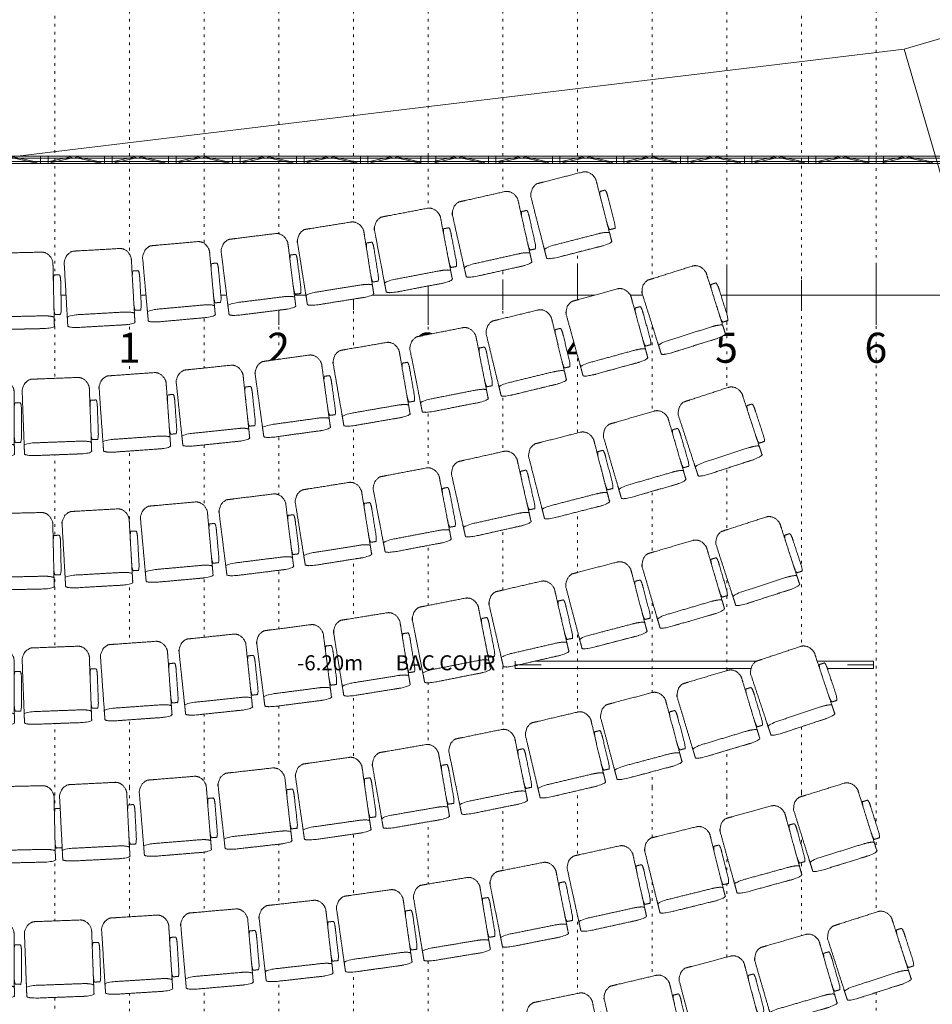
# Model space of a CAD drawing. Units: centimetres. Extents: x -1890 to 1344, y -2031 to 1585.
# Drawn here: x 26 to 638, y -848 to -189 of the extents above; entities that cross this region are included whole.
import ezdxf

# ---------------------------------------------------------------- set-up
doc = ezdxf.new("R2010")
doc.units = ezdxf.units.CM
doc.header["$LTSCALE"] = 10
doc.linetypes.add('Style de ligne -5', pattern=[0.529031, 0.17634, -0.352692])
for name, color, linetype, lineweight in [('_2024-0', 7, 'Continuous', 5), ('_2024-Porteuses', 7, 'Continuous', 5), ('_2024-Porteuses metrées', 7, 'Continuous', 5), ('_2024-Règles-Graduation', 7, 'Continuous', 5), ('_2024-Sièges', 7, 'Continuous', 5), ('Général', 7, 'Continuous', 5)]:
    doc.layers.add(name, color=color, linetype=linetype, lineweight=lineweight)
doc.styles.add('Arial', font='arial.ttf')
doc.styles.add('Arial (bold)', font='arialbd.ttf')

# ---------------------------------------------------------------- blocks, each defined once
blk = doc.blocks.new('NNA_TransformGroup (2D)')
at = {"layer": '_2024-Porteuses', "color": 8, "linetype": 'Continuous', "lineweight": 5, "true_color": 0x7d7d7d, "transparency": 33554687, "flags": 128}
for points in [[(900, 0), (1200, 0), (1200, -1.43), (900, -1.43)], [(940.36, 0), (945.36, 0), (945.36, -5), (940.36, -5)], [(983.21, 0), (988.21, 0), (988.21, -5), (983.21, -5)], [(1026.07, 0), (1031.07, 0), (1031.07, -5), (1026.07, -5)], [(1068.93, 0), (1073.93, 0), (1073.93, -5), (1068.93, -5)], [(1111.79, 0), (1116.79, 0), (1116.79, -5), (1111.79, -5)], [(1154.64, 0), (1159.64, 0), (1159.64, -5), (1154.64, -5)], [(1195, 0), (1200, 0), (1200, -5), (1195, -5)], [(1200, 0), (1205, 0), (1205, -5), (1200, -5)], [(1200, 0), (1500, 0), (1500, -1.43), (1200, -1.43)], [(1240.36, 0), (1245.36, 0), (1245.36, -5), (1240.36, -5)], [(1283.21, 0), (1288.21, 0), (1288.21, -5), (1283.21, -5)], [(1326.07, 0), (1331.07, 0), (1331.07, -5), (1326.07, -5)], [(1368.93, 0), (1373.93, 0), (1373.93, -5), (1368.93, -5)], [(1411.79, 0), (1416.79, 0), (1416.79, -5), (1411.79, -5)], [(1454.64, 0), (1459.64, 0), (1459.64, -5), (1454.64, -5)], [(1495, 0), (1500, 0), (1500, -5), (1495, -5)], [(1500, 0), (1505, 0), (1505, -5), (1500, -5)], [(1500, 0), (1800, 0), (1800, -1.43), (1500, -1.43)], [(900, -3.57), (1200, -3.57), (1200, -5), (900, -5)], [(938.01, -4), (936.43, -4.57), (920.64, -1), (922.22, -0.43)], [(960.19, -0.59), (961.77, -1.16), (947.94, -4.29), (946.36, -3.72)], [(980.87, -4), (979.29, -4.57), (963.5, -1), (965.08, -0.43)], [(1003.05, -0.59), (1004.63, -1.16), (990.79, -4.29), (989.21, -3.72)], [(1023.73, -4), (1022.15, -4.57), (1006.35, -1), (1007.93, -0.43)], [(1045.91, -0.59), (1047.49, -1.16), (1033.65, -4.29), (1032.07, -3.72)], [(1066.58, -4), (1065, -4.57), (1049.21, -1), (1050.79, -0.43)], [(1088.76, -0.59), (1090.34, -1.16), (1076.51, -4.29), (1074.93, -3.72)], [(1109.44, -4), (1107.86, -4.57), (1092.07, -1), (1093.65, -0.43)], [(1131.62, -0.59), (1133.2, -1.16), (1119.37, -4.29), (1117.79, -3.72)], [(1152.3, -4), (1150.72, -4.57), (1134.92, -1), (1136.5, -0.43)], [(1174.48, -0.59), (1176.06, -1.16), (1162.22, -4.29), (1160.64, -3.72)], [(1195.15, -4), (1193.58, -4.57), (1177.78, -1), (1179.36, -0.43)], [(1200, -3.57), (1500, -3.57), (1500, -5), (1200, -5)], [(1217.34, -0.59), (1218.92, -1.16), (1205.08, -4.29), (1203.5, -3.72)], [(1238.01, -4), (1236.43, -4.57), (1220.64, -1), (1222.22, -0.43)], [(1260.19, -0.59), (1261.77, -1.16), (1247.94, -4.29), (1246.36, -3.72)], [(1280.87, -4), (1279.29, -4.57), (1263.5, -1), (1265.08, -0.43)], [(1303.05, -0.59), (1304.63, -1.16), (1290.79, -4.29), (1289.21, -3.72)], [(1323.73, -4), (1322.15, -4.57), (1306.35, -1), (1307.93, -0.43)], [(1345.91, -0.59), (1347.49, -1.16), (1333.65, -4.29), (1332.07, -3.72)], [(1366.58, -4), (1365, -4.57), (1349.21, -1), (1350.79, -0.43)], [(1388.76, -0.59), (1390.34, -1.16), (1376.51, -4.29), (1374.93, -3.72)], [(1409.44, -4), (1407.86, -4.57), (1392.07, -1), (1393.65, -0.43)], [(1431.62, -0.59), (1433.2, -1.16), (1419.37, -4.29), (1417.79, -3.72)], [(1452.3, -4), (1450.72, -4.57), (1434.92, -1), (1436.5, -0.43)], [(1474.48, -0.59), (1476.06, -1.16), (1462.22, -4.29), (1460.64, -3.72)], [(1495.15, -4), (1493.58, -4.57), (1477.78, -1), (1479.36, -0.43)], [(1500, -3.57), (1800, -3.57), (1800, -5), (1500, -5)], [(1517.34, -0.59), (1518.92, -1.16), (1505.08, -4.29), (1503.5, -3.72)], [(1538.01, -4), (1536.43, -4.57), (1520.64, -1), (1522.22, -0.43)]]:
    blk.add_lwpolyline(points, close=True, dxfattribs=at)
blk = doc.blocks.new('Pont droit (2D)')
at = {"layer": '_2024-Porteuses', "color": 8, "true_color": 0x7d7d7d, "transparency": 33554687}
blk.add_blockref('NNA_TransformGroup (2D)', (0, 0), dxfattribs=at)
at = {"layer": '_2024-Porteuses', "color": 0, "flags": 1}
for tag in ['Position_Name', 'Location', 'Trim', 'Length', 'Total_Hung_Weight', 'Note']:
    blk.add_attdef(tag, (-911.55, -165.04), '', height=0.018, dxfattribs=at)
blk = doc.blocks.new('Porteuse de lumière (2D)-1')
at = {"layer": 'Général', "color": 8, "linetype": 'Continuous', "lineweight": 5, "true_color": 0x7d7d7d, "transparency": 33554687}
for p, q in [((0, -2.4), (0, 2.4)), ((240, -2.4), (240, 2.4))]:
    blk.add_line(p, q, dxfattribs=at)
at = {"layer": 'Général', "color": 8, "linetype": 'Continuous', "lineweight": 5, "true_color": 0x7d7d7d, "transparency": 33554687, "flags": 128}
blk.add_lwpolyline([(0, -2.4), (240, -2.4), (240, 2.4), (0, 2.4)], close=True, dxfattribs=at)
at = {"layer": '_2024-Porteuses', "color": 0, "flags": 1}
for tag in ['Position_Name', 'Location', 'Trim', 'Length', 'Total_Hung_Weight', 'Note']:
    blk.add_attdef(tag, (346.62, -503.19), '', height=0.018, dxfattribs=at)
blk = doc.blocks.new('Groupe-28')
at = {"layer": '_2024-Règles-Graduation', "color": 6, "linetype": 'Style de ligne -5', "lineweight": 5, "true_color": 0xff00ff, "transparency": 33554534}
for q in [(88.45, 942.61), (88.45, -1880.81)]:
    blk.add_line((88.45, -583.03), q, dxfattribs=at)
blk = doc.blocks.new('Groupe-29')
at = {"layer": '_2024-Règles-Graduation', "color": 6, "linetype": 'Style de ligne -5', "lineweight": 5, "true_color": 0xff00ff, "transparency": 33554483}
for q in [(138.45, 942.61), (138.45, -1880.81)]:
    blk.add_line((138.45, -583.03), q, dxfattribs=at)
blk = doc.blocks.new('Groupe-30')
at = {"layer": '_2024-Règles-Graduation', "color": 6, "linetype": 'Style de ligne -5', "lineweight": 5, "true_color": 0xff00ff, "transparency": 33554534}
for q in [(188.45, 942.61), (188.45, -1880.81)]:
    blk.add_line((188.45, -583.03), q, dxfattribs=at)
blk = doc.blocks.new('Groupe-31')
at = {"layer": '_2024-Règles-Graduation', "color": 6, "linetype": 'Style de ligne -5', "lineweight": 5, "true_color": 0xff00ff, "transparency": 33554534}
for q in [(288.45, 942.61), (288.45, -1880.81)]:
    blk.add_line((288.45, -583.03), q, dxfattribs=at)
blk = doc.blocks.new('Groupe-32')
at = {"layer": '_2024-Règles-Graduation', "color": 6, "linetype": 'Style de ligne -5', "lineweight": 5, "true_color": 0xff00ff, "transparency": 33554534}
for q in [(388.45, 942.61), (388.45, -1880.81)]:
    blk.add_line((388.45, -583.03), q, dxfattribs=at)
blk = doc.blocks.new('Groupe-33')
at = {"layer": '_2024-Règles-Graduation', "color": 6, "linetype": 'Style de ligne -5', "lineweight": 5, "true_color": 0xff00ff, "transparency": 33554534}
for q in [(488.45, 929.7), (488.45, -1880.81)]:
    blk.add_line((488.45, -588.97), q, dxfattribs=at)
blk = doc.blocks.new('Groupe-34')
at = {"layer": '_2024-Règles-Graduation', "color": 6, "linetype": 'Style de ligne -5', "lineweight": 5, "true_color": 0xff00ff, "transparency": 33554534}
for q in [(588.45, 843.25), (588.45, -1795.38)]:
    blk.add_line((588.45, -582.54), q, dxfattribs=at)
blk = doc.blocks.new('Groupe-40')
at = {"layer": '_2024-Règles-Graduation', "color": 6, "linetype": 'Style de ligne -5', "lineweight": 5, "true_color": 0xff00ff, "transparency": 33554483}
for q in [(338.45, 942.61), (338.45, -1880.81)]:
    blk.add_line((338.45, -583.03), q, dxfattribs=at)
blk = doc.blocks.new('Groupe-41')
at = {"layer": '_2024-Règles-Graduation', "color": 6, "linetype": 'Style de ligne -5', "lineweight": 5, "true_color": 0xff00ff, "transparency": 33554483}
for q in [(438.45, 942.61), (438.45, -1880.81)]:
    blk.add_line((438.45, -583.03), q, dxfattribs=at)
blk = doc.blocks.new('Groupe-42')
at = {"layer": '_2024-Règles-Graduation', "color": 6, "linetype": 'Style de ligne -5', "lineweight": 5, "true_color": 0xff00ff, "transparency": 33554483}
for q in [(538.45, 893.67), (538.45, -1845.38)]:
    blk.add_line((538.45, -586.38), q, dxfattribs=at)
blk = doc.blocks.new('Groupe-50')
at = {"layer": '_2024-Règles-Graduation', "color": 6, "linetype": 'Style de ligne -5', "lineweight": 5, "true_color": 0xff00ff, "transparency": 33554483}
for q in [(238.45, 942.61), (238.45, -1880.81)]:
    blk.add_line((238.45, -583.03), q, dxfattribs=at)
blk = doc.blocks.new('OCTO Siège')
at = {"color": 255, "linetype": 'Continuous', "lineweight": 5, "transparency": 33554687}
blk.add_wipeout([(12.56, 25.6), (12.75, 25.6), (12.93, 25.59), (13.12, 25.58), (13.3, 25.56), (13.48, 25.54), (13.66, 25.51), (13.85, 25.47), (14.03, 25.44), (14.21, 25.39), (14.39, 25.34), (14.57, 25.29), (14.74, 25.23), (14.92, 25.17), (15.09, 25.1), (15.27, 25.03), (15.44, 24.95), (15.61, 24.87), (15.77, 24.78), (15.94, 24.69), (16.1, 24.59), (16.26, 24.49), (16.42, 24.39), (16.58, 24.28), (16.73, 24.16), (16.89, 24.04), (17.04, 23.92), (17.18, 23.79), (17.33, 23.66), (17.47, 23.53), (17.6, 23.39), (17.74, 23.25), (17.87, 23.1), (18, 22.95), (18.13, 22.8), (18.25, 22.64), (18.37, 22.48), (18.48, 22.32), (18.59, 22.15), (18.7, 21.98), (18.81, 21.81), (18.91, 21.63), (19, 21.45), (19.1, 21.27), (19.18, 21.09), (19.27, 20.9), (19.35, 20.71), (19.43, 20.52), (19.5, 20.33), (19.57, 20.14), (19.63, 19.94), (19.69, 19.74), (19.75, 19.54), (19.8, 19.34), (19.85, 19.14), (19.89, 18.94), (19.93, 18.73), (19.96, 18.53), (19.99, 18.32), (20.01, 18.11), (20.03, 17.9), (20.05, 17.69), (20.06, 17.49), (20.07, 17.28), (20.07, 17.07), (20.07, -17.07), (20.07, -17.28), (20.06, -17.49), (20.05, -17.69), (20.03, -17.9), (20.01, -18.11), (19.99, -18.32), (19.96, -18.53), (19.93, -18.73), (19.89, -18.94), (19.85, -19.14), (19.8, -19.34), (19.75, -19.54), (19.69, -19.74), (19.63, -19.94), (19.57, -20.14), (19.5, -20.33), (19.43, -20.52), (19.35, -20.71), (19.27, -20.9), (19.18, -21.09), (19.1, -21.27), (19, -21.45), (18.91, -21.63), (18.81, -21.81), (18.7, -21.98), (18.59, -22.15), (18.48, -22.32), (18.37, -22.48), (18.25, -22.64), (18.13, -22.8), (18, -22.95), (17.87, -23.1), (17.74, -23.25), (17.6, -23.39), (17.47, -23.53), (17.33, -23.66), (17.18, -23.79), (17.04, -23.92), (16.89, -24.04), (16.73, -24.16), (16.58, -24.28), (16.42, -24.39), (16.26, -24.49), (16.1, -24.59), (15.94, -24.69), (15.77, -24.78), (15.61, -24.87), (15.44, -24.95), (15.27, -25.03), (15.09, -25.1), (14.92, -25.17), (14.74, -25.23), (14.57, -25.29), (14.39, -25.34), (14.21, -25.39), (14.03, -25.44), (13.85, -25.47), (13.66, -25.51), (13.48, -25.54), (13.3, -25.56), (13.12, -25.58), (12.93, -25.59), (12.75, -25.6), (12.56, -25.6), (-17.47, -25.6), (-17.65, -25.6), (-17.84, -25.59), (-18.02, -25.58), (-18.2, -25.56), (-18.39, -25.54), (-18.57, -25.51), (-18.75, -25.47), (-18.93, -25.44), (-19.11, -25.39), (-19.29, -25.34), (-19.47, -25.29), (-19.65, -25.23), (-19.82, -25.17), (-20, -25.1), (-20.17, -25.03), (-20.34, -24.95), (-20.51, -24.87), (-20.68, -24.78), (-20.84, -24.69), (-21.01, -24.59), (-21.17, -24.49), (-21.33, -24.39), (-21.48, -24.28), (-21.64, -24.16), (-21.79, -24.04), (-21.94, -23.92), (-22.09, -23.79), (-22.23, -23.66), (-22.37, -23.53), (-22.51, -23.39), (-22.64, -23.25), (-22.78, -23.1), (-22.9, -22.95), (-23.03, -22.8), (-23.15, -22.64), (-23.27, -22.48), (-23.39, -22.32), (-23.5, -22.15), (-23.6, -21.98), (-23.71, -21.81), (-23.81, -21.63), (-23.91, -21.45), (-24, -21.27), (-24.09, -21.09), (-24.17, -20.9), (-24.25, -20.71), (-24.33, -20.52), (-24.4, -20.33), (-24.47, -20.14), (-24.54, -19.94), (-24.6, -19.74), (-24.65, -19.54), (-24.7, -19.34), (-24.75, -19.14), (-24.79, -18.94), (-24.83, -18.73), (-24.86, -18.53), (-24.89, -18.32), (-24.92, -18.11), (-24.94, -17.9), (-24.95, -17.69), (-24.97, -17.49), (-24.97, -17.28), (-24.97, -17.07), (-24.97, 17.07), (-24.97, 17.28), (-24.97, 17.49), (-24.95, 17.69), (-24.94, 17.9), (-24.92, 18.11), (-24.89, 18.32), (-24.86, 18.53), (-24.83, 18.73), (-24.79, 18.94), (-24.75, 19.14), (-24.7, 19.34), (-24.65, 19.54), (-24.6, 19.74), (-24.54, 19.94), (-24.47, 20.14), (-24.4, 20.33), (-24.33, 20.52), (-24.25, 20.71), (-24.17, 20.9), (-24.09, 21.09), (-24, 21.27), (-23.91, 21.45), (-23.81, 21.63), (-23.71, 21.81), (-23.6, 21.98), (-23.5, 22.15), (-23.39, 22.32), (-23.27, 22.48), (-23.15, 22.64), (-23.03, 22.8), (-22.9, 22.95), (-22.78, 23.1), (-22.64, 23.25), (-22.51, 23.39), (-22.37, 23.53), (-22.23, 23.66), (-22.09, 23.79), (-21.94, 23.92), (-21.79, 24.04), (-21.64, 24.16), (-21.48, 24.28), (-21.33, 24.39), (-21.17, 24.49), (-21.01, 24.59), (-20.84, 24.69), (-20.68, 24.78), (-20.51, 24.87), (-20.34, 24.95), (-20.17, 25.03), (-20, 25.1), (-19.82, 25.17), (-19.65, 25.23), (-19.47, 25.29), (-19.29, 25.34), (-19.11, 25.39), (-18.93, 25.44), (-18.75, 25.47), (-18.57, 25.51), (-18.39, 25.54), (-18.2, 25.56), (-18.02, 25.58), (-17.84, 25.59), (-17.65, 25.6), (-17.47, 25.6)], dxfattribs=at).dxf.layer = '_2024-Sièges'
at = {"layer": '_2024-Sièges', "color": 7, "linetype": 'Continuous', "lineweight": 5, "transparency": 33554687}
blk.add_open_spline([(12.56, 25.6), (14.57, 25.6), (18.06, 23.31), (20.07, 19.35), (20.07, 0), (20.07, -19.35), (18.06, -23.31), (14.57, -25.6), (-2.45, -25.6), (-19.48, -25.6), (-22.96, -23.31), (-24.97, -19.35), (-24.97, 0), (-24.97, 19.35), (-22.96, 23.31), (-19.48, 25.6), (-2.95, 25.6), (12.56, 25.6)], degree=2, knots=[0, 0, 0, 0.013296, 0.026591, 0.039887, 0.251662, 0.264958, 0.278253, 0.291549, 0.503324, 0.51662, 0.529915, 0.543211, 0.754986, 0.768281, 0.781577, 0.794873, 1, 1, 1], dxfattribs=at)
at = {"color": 255, "linetype": 'Continuous', "lineweight": 5, "transparency": 33554687}
blk.add_wipeout([(12.56, -17.07), (12.75, -17.07), (12.93, -17.07), (13.12, -17.07), (13.3, -17.07), (13.48, -17.08), (13.66, -17.08), (13.85, -17.09), (14.03, -17.09), (14.21, -17.1), (14.39, -17.11), (14.57, -17.12), (14.74, -17.13), (14.92, -17.14), (15.09, -17.15), (15.27, -17.16), (15.44, -17.17), (15.61, -17.19), (15.77, -17.2), (15.94, -17.22), (16.1, -17.23), (16.26, -17.25), (16.42, -17.27), (16.58, -17.29), (16.73, -17.31), (16.89, -17.33), (17.04, -17.35), (17.18, -17.37), (17.33, -17.39), (17.47, -17.41), (17.6, -17.43), (17.74, -17.46), (17.87, -17.48), (18, -17.51), (18.13, -17.53), (18.25, -17.56), (18.37, -17.59), (18.48, -17.61), (18.59, -17.64), (18.7, -17.67), (18.81, -17.7), (18.91, -17.73), (19, -17.76), (19.1, -17.79), (19.18, -17.82), (19.27, -17.85), (19.35, -17.88), (19.43, -17.91), (19.5, -17.94), (19.57, -17.98), (19.63, -18.01), (19.69, -18.04), (19.75, -18.08), (19.8, -18.11), (19.85, -18.14), (19.89, -18.18), (19.93, -18.21), (19.96, -18.25), (19.99, -18.28), (20.01, -18.31), (20.03, -18.35), (20.05, -18.38), (20.06, -18.42), (20.07, -18.45), (20.07, -18.49), (20.07, -24.18), (20.07, -24.21), (20.06, -24.25), (20.05, -24.28), (20.03, -24.32), (20.01, -24.35), (19.99, -24.39), (19.96, -24.42), (19.93, -24.45), (19.89, -24.49), (19.85, -24.52), (19.8, -24.56), (19.75, -24.59), (19.69, -24.62), (19.63, -24.66), (19.57, -24.69), (19.5, -24.72), (19.43, -24.75), (19.35, -24.79), (19.27, -24.82), (19.18, -24.85), (19.1, -24.88), (19, -24.91), (18.91, -24.94), (18.81, -24.97), (18.7, -25), (18.59, -25.02), (18.48, -25.05), (18.37, -25.08), (18.25, -25.11), (18.13, -25.13), (18, -25.16), (17.87, -25.18), (17.74, -25.21), (17.6, -25.23), (17.47, -25.25), (17.33, -25.28), (17.18, -25.3), (17.04, -25.32), (16.89, -25.34), (16.73, -25.36), (16.58, -25.38), (16.42, -25.4), (16.26, -25.41), (16.1, -25.43), (15.94, -25.45), (15.77, -25.46), (15.61, -25.48), (15.44, -25.49), (15.27, -25.5), (15.09, -25.52), (14.92, -25.53), (14.74, -25.54), (14.57, -25.55), (14.39, -25.56), (14.21, -25.57), (14.03, -25.57), (13.85, -25.58), (13.66, -25.58), (13.48, -25.59), (13.3, -25.59), (13.12, -25.6), (12.93, -25.6), (12.75, -25.6), (12.56, -25.6), (-17.47, -25.6), (-17.65, -25.6), (-17.84, -25.6), (-18.02, -25.6), (-18.2, -25.59), (-18.39, -25.59), (-18.57, -25.58), (-18.75, -25.58), (-18.93, -25.57), (-19.11, -25.57), (-19.29, -25.56), (-19.47, -25.55), (-19.65, -25.54), (-19.82, -25.53), (-20, -25.52), (-20.17, -25.5), (-20.34, -25.49), (-20.51, -25.48), (-20.68, -25.46), (-20.84, -25.45), (-21.01, -25.43), (-21.17, -25.41), (-21.33, -25.4), (-21.48, -25.38), (-21.64, -25.36), (-21.79, -25.34), (-21.94, -25.32), (-22.09, -25.3), (-22.23, -25.28), (-22.37, -25.25), (-22.51, -25.23), (-22.64, -25.21), (-22.78, -25.18), (-22.9, -25.16), (-23.03, -25.13), (-23.15, -25.11), (-23.27, -25.08), (-23.39, -25.05), (-23.5, -25.02), (-23.6, -25), (-23.71, -24.97), (-23.81, -24.94), (-23.91, -24.91), (-24, -24.88), (-24.09, -24.85), (-24.17, -24.82), (-24.25, -24.79), (-24.33, -24.75), (-24.4, -24.72), (-24.47, -24.69), (-24.54, -24.66), (-24.6, -24.62), (-24.65, -24.59), (-24.7, -24.56), (-24.75, -24.52), (-24.79, -24.49), (-24.83, -24.45), (-24.86, -24.42), (-24.89, -24.39), (-24.92, -24.35), (-24.94, -24.32), (-24.95, -24.28), (-24.97, -24.25), (-24.97, -24.21), (-24.97, -24.18), (-24.97, -18.49), (-24.97, -18.45), (-24.97, -18.42), (-24.95, -18.38), (-24.94, -18.35), (-24.92, -18.31), (-24.89, -18.28), (-24.86, -18.25), (-24.83, -18.21), (-24.79, -18.18), (-24.75, -18.14), (-24.7, -18.11), (-24.65, -18.08), (-24.6, -18.04), (-24.54, -18.01), (-24.47, -17.98), (-24.4, -17.94), (-24.33, -17.91), (-24.25, -17.88), (-24.17, -17.85), (-24.09, -17.82), (-24, -17.79), (-23.91, -17.76), (-23.81, -17.73), (-23.71, -17.7), (-23.6, -17.67), (-23.5, -17.64), (-23.39, -17.61), (-23.27, -17.59), (-23.15, -17.56), (-23.03, -17.53), (-22.9, -17.51), (-22.78, -17.48), (-22.64, -17.46), (-22.51, -17.43), (-22.37, -17.41), (-22.23, -17.39), (-22.09, -17.37), (-21.94, -17.35), (-21.79, -17.33), (-21.64, -17.31), (-21.48, -17.29), (-21.33, -17.27), (-21.17, -17.25), (-21.01, -17.23), (-20.84, -17.22), (-20.68, -17.2), (-20.51, -17.19), (-20.34, -17.17), (-20.17, -17.16), (-20, -17.15), (-19.82, -17.14), (-19.65, -17.13), (-19.47, -17.12), (-19.29, -17.11), (-19.11, -17.1), (-18.93, -17.09), (-18.75, -17.09), (-18.57, -17.08), (-18.39, -17.08), (-18.2, -17.07), (-18.02, -17.07), (-17.84, -17.07), (-17.65, -17.07), (-17.47, -17.07)], dxfattribs=at).dxf.layer = '_2024-Sièges'
at = {"layer": '_2024-Sièges', "color": 7, "linetype": 'Continuous', "lineweight": 5, "transparency": 33554687}
blk.add_open_spline([(12.56, -17.07), (14.57, -17.07), (18.06, -17.45), (20.07, -18.11), (20.07, -21.33), (20.07, -24.56), (18.06, -25.22), (14.57, -25.6), (-2.45, -25.6), (-19.48, -25.6), (-22.96, -25.22), (-24.97, -24.56), (-24.97, -21.33), (-24.97, -18.11), (-22.96, -17.45), (-19.48, -17.07), (-2.95, -17.07), (12.56, -17.07)], degree=2, knots=[0, 0, 0, 0.013296, 0.026591, 0.039887, 0.251662, 0.264958, 0.278253, 0.291549, 0.503324, 0.51662, 0.529915, 0.543211, 0.754986, 0.768281, 0.781577, 0.794873, 1, 1, 1], dxfattribs=at)
at = {"color": 255, "linetype": 'Continuous', "lineweight": 5, "transparency": 33554687}
blk.add_wipeout([(24.16, 10.1), (24.18, 10.1), (24.2, 10.1), (24.22, 10.09), (24.24, 10.08), (24.26, 10.07), (24.28, 10.05), (24.3, 10.04), (24.32, 10.02), (24.34, 9.99), (24.36, 9.97), (24.37, 9.94), (24.39, 9.91), (24.41, 9.88), (24.43, 9.84), (24.45, 9.81), (24.47, 9.77), (24.49, 9.72), (24.51, 9.68), (24.52, 9.63), (24.54, 9.58), (24.56, 9.53), (24.58, 9.47), (24.59, 9.42), (24.61, 9.36), (24.63, 9.3), (24.64, 9.23), (24.66, 9.17), (24.68, 9.1), (24.69, 9.03), (24.71, 8.96), (24.72, 8.89), (24.73, 8.81), (24.75, 8.73), (24.76, 8.65), (24.78, 8.57), (24.79, 8.49), (24.8, 8.41), (24.81, 8.32), (24.83, 8.23), (24.84, 8.14), (24.85, 8.05), (24.86, 7.96), (24.87, 7.87), (24.88, 7.77), (24.89, 7.68), (24.9, 7.58), (24.9, 7.48), (24.91, 7.38), (24.92, 7.28), (24.93, 7.18), (24.93, 7.08), (24.94, 6.97), (24.94, 6.87), (24.95, 6.77), (24.95, 6.66), (24.96, 6.56), (24.96, 6.45), (24.97, 6.34), (24.97, 6.23), (24.97, 6.13), (24.97, 6.02), (24.97, 5.91), (24.97, 5.8), (24.97, 5.7), (24.97, -11.93), (24.97, -12.04), (24.97, -12.14), (24.97, -12.25), (24.97, -12.36), (24.97, -12.47), (24.97, -12.57), (24.96, -12.68), (24.96, -12.79), (24.95, -12.89), (24.95, -13), (24.94, -13.1), (24.94, -13.21), (24.93, -13.31), (24.93, -13.41), (24.92, -13.51), (24.91, -13.61), (24.9, -13.71), (24.9, -13.81), (24.89, -13.91), (24.88, -14), (24.87, -14.1), (24.86, -14.19), (24.85, -14.29), (24.84, -14.38), (24.83, -14.47), (24.81, -14.55), (24.8, -14.64), (24.79, -14.72), (24.78, -14.81), (24.76, -14.89), (24.75, -14.97), (24.73, -15.04), (24.72, -15.12), (24.71, -15.19), (24.69, -15.26), (24.68, -15.33), (24.66, -15.4), (24.64, -15.47), (24.63, -15.53), (24.61, -15.59), (24.59, -15.65), (24.58, -15.71), (24.56, -15.76), (24.54, -15.81), (24.52, -15.86), (24.51, -15.91), (24.49, -15.96), (24.47, -16), (24.45, -16.04), (24.43, -16.08), (24.41, -16.11), (24.39, -16.14), (24.37, -16.17), (24.36, -16.2), (24.34, -16.23), (24.32, -16.25), (24.3, -16.27), (24.28, -16.29), (24.26, -16.3), (24.24, -16.31), (24.22, -16.32), (24.2, -16.33), (24.18, -16.33), (24.16, -16.33), (20.89, -16.33), (20.87, -16.33), (20.85, -16.33), (20.83, -16.32), (20.81, -16.31), (20.79, -16.3), (20.77, -16.29), (20.75, -16.27), (20.73, -16.25), (20.71, -16.23), (20.69, -16.2), (20.67, -16.17), (20.65, -16.14), (20.63, -16.11), (20.61, -16.08), (20.59, -16.04), (20.58, -16), (20.56, -15.96), (20.54, -15.91), (20.52, -15.86), (20.5, -15.81), (20.49, -15.76), (20.47, -15.71), (20.45, -15.65), (20.43, -15.59), (20.42, -15.53), (20.4, -15.47), (20.39, -15.4), (20.37, -15.33), (20.35, -15.26), (20.34, -15.19), (20.32, -15.12), (20.31, -15.04), (20.3, -14.97), (20.28, -14.89), (20.27, -14.81), (20.26, -14.72), (20.24, -14.64), (20.23, -14.55), (20.22, -14.47), (20.21, -14.38), (20.2, -14.29), (20.19, -14.19), (20.18, -14.1), (20.17, -14), (20.16, -13.91), (20.15, -13.81), (20.14, -13.71), (20.13, -13.61), (20.13, -13.51), (20.12, -13.41), (20.11, -13.31), (20.11, -13.21), (20.1, -13.1), (20.1, -13), (20.09, -12.89), (20.09, -12.79), (20.08, -12.68), (20.08, -12.57), (20.08, -12.47), (20.07, -12.36), (20.07, -12.25), (20.07, -12.14), (20.07, -12.04), (20.07, -11.93), (20.07, 5.7), (20.07, 5.8), (20.07, 5.91), (20.07, 6.02), (20.07, 6.13), (20.08, 6.23), (20.08, 6.34), (20.08, 6.45), (20.09, 6.56), (20.09, 6.66), (20.1, 6.77), (20.1, 6.87), (20.11, 6.97), (20.11, 7.08), (20.12, 7.18), (20.13, 7.28), (20.13, 7.38), (20.14, 7.48), (20.15, 7.58), (20.16, 7.68), (20.17, 7.77), (20.18, 7.87), (20.19, 7.96), (20.2, 8.05), (20.21, 8.14), (20.22, 8.23), (20.23, 8.32), (20.24, 8.41), (20.26, 8.49), (20.27, 8.57), (20.28, 8.65), (20.3, 8.73), (20.31, 8.81), (20.32, 8.89), (20.34, 8.96), (20.35, 9.03), (20.37, 9.1), (20.39, 9.17), (20.4, 9.23), (20.42, 9.3), (20.43, 9.36), (20.45, 9.42), (20.47, 9.47), (20.49, 9.53), (20.5, 9.58), (20.52, 9.63), (20.54, 9.68), (20.56, 9.72), (20.58, 9.77), (20.59, 9.81), (20.61, 9.84), (20.63, 9.88), (20.65, 9.91), (20.67, 9.94), (20.69, 9.97), (20.71, 9.99), (20.73, 10.02), (20.75, 10.04), (20.77, 10.05), (20.79, 10.07), (20.81, 10.08), (20.83, 10.09), (20.85, 10.1), (20.87, 10.1), (20.89, 10.1)], dxfattribs=at).dxf.layer = '_2024-Sièges'
at = {"layer": '_2024-Sièges', "color": 7, "linetype": 'Continuous', "lineweight": 5, "transparency": 33554687}
blk.add_open_spline([(24.16, 10.1), (24.38, 10.1), (24.76, 8.92), (24.97, 6.88), (24.97, -3.12), (24.97, -13.11), (24.76, -15.15), (24.38, -16.33), (22.52, -16.33), (20.67, -16.33), (20.29, -15.15), (20.07, -13.11), (20.07, -3.12), (20.07, 6.88), (20.29, 8.92), (20.67, 10.1), (22.47, 10.1), (24.16, 10.1)], degree=2, knots=[0, 0, 0, 0.013296, 0.026591, 0.039887, 0.251662, 0.264958, 0.278253, 0.291549, 0.503324, 0.51662, 0.529915, 0.543211, 0.754986, 0.768281, 0.781577, 0.794873, 1, 1, 1], dxfattribs=at)

msp = doc.modelspace()

# ---------------------------------------------------------------- linework, layer by layer
at = {"layer": '_2024-0', "color": 7, "linetype": 'Continuous', "lineweight": 5, "transparency": 33554687}
msp.add_line((0, -283.15), (618.8, -208.57), dxfattribs=at)
at = {"layer": '_2024-0', "color": 7, "linetype": 'Continuous', "lineweight": 5, "transparency": 33554687, "flags": 128}
msp.add_lwpolyline([(652.38, -323.99), (618.8, -208.57), (644.72, -201.03), (678.3, -316.45)], close=True, dxfattribs=at)
at = {"layer": '_2024-Porteuses metrées', "color": 6, "linetype": 'Continuous', "lineweight": 5, "true_color": 0xff00ff, "transparency": 33554687}
for p, q in [((598.17, -623.29), (598.17, -618.49)), ((598.17, -620.89), (580.72, -620.89))]:
    msp.add_line(p, q, dxfattribs=at)
at = {"layer": '_2024-Règles-Graduation', "color": 6, "linetype": 'Style de ligne -5', "lineweight": 5, "true_color": 0xff00ff, "transparency": 33554483}
for q in [(50, 822.5), (50, -2000.92)]:
    msp.add_line((50, -373.22), q, dxfattribs=at)
at = {"layer": '_2024-Règles-Graduation', "color": 6, "linetype": 'Continuous', "lineweight": 5, "true_color": 0xff00ff, "transparency": 33554687}
for p, q in [((100, -353.22), (100, -393.22)), ((200, -353.22), (200, -393.22)), ((300, -353.22), (300, -393.22)), ((400, -353.22), (400, -393.22)), ((500, -353.22), (500, -393.22)), ((600, -353.22), (600, -393.22)), ((50, -363.22), (50, -383.22)), ((150, -363.22), (150, -383.22)), ((250, -363.22), (250, -383.22)), ((350, -363.22), (350, -383.22)), ((450, -363.22), (450, -383.22)), ((550, -363.22), (550, -383.22)), ((-1179.42, -373.22), (1108.62, -373.22))]:
    msp.add_line(p, q, dxfattribs=at)

# ---------------------------------------------------------------- block references
at = {"layer": '_2024-Porteuses', "color": 8, "true_color": 0x7d7d7d, "transparency": 33554687}
msp.add_blockref('Pont droit (2D)', (-900, -280.15), dxfattribs=at)
at = {"layer": '_2024-Porteuses', "color": 8, "true_color": 0x7d7d7d, "transparency": 33554687, "xscale": -1}
msp.add_blockref('Porteuse de lumière (2D)-1', (598.17, -620.91), dxfattribs=at)
at = {"layer": '_2024-Règles-Graduation', "color": 6, "true_color": 0xff00ff, "transparency": 33554534}
for name in ['Groupe-28', 'Groupe-30', 'Groupe-31', 'Groupe-32', 'Groupe-33', 'Groupe-34']:
    msp.add_blockref(name, (11.55, -120.11), dxfattribs=at)
at = {"layer": '_2024-Règles-Graduation', "color": 6, "true_color": 0xff00ff, "transparency": 33554483}
for name in ['Groupe-29', 'Groupe-50']:
    msp.add_blockref(name, (11.55, -120.11), dxfattribs=at)
at = {"layer": '_2024-Règles-Graduation', "color": 7, "transparency": 33554687}
for name in ['Groupe-40', 'Groupe-41', 'Groupe-42']:
    msp.add_blockref(name, (11.55, -120.11), dxfattribs=at)
at = {"layer": '_2024-Sièges', "color": 7, "transparency": 33554687, "rotation": 0.3329012591188595}
for p in [(2.6, -455.73), (2.6, -635.73), (2.6, -818.73)]:
    msp.add_blockref('OCTO Siège', p, dxfattribs=at)

# ---------------------------------------------------------------- texts
at = {"layer": '_2024-Règles-Graduation', "color": 6, "true_color": 0xff00ff, "transparency": 33554687, "char_height": 20.14, "attachment_point": 1, "line_spacing_factor": 0.970891, "style": 'Arial'}
for s, insert in [('1', (92.15, -398.48)), ('2', (192.15, -398.48)), ('3', (292.15, -398.48)), ('4', (392.15, -398.48)), ('5', (492.15, -398.48)), ('6', (592.15, -398.48))]:
    msp.add_mtext(s, dxfattribs=dict(at, insert=insert))

# ---------------------------------------------------------------- next in the draw order: block references
at = {"layer": '_2024-Sièges', "color": 7, "transparency": 33554687}
for p, rotation in [((28.99, -370.4), 1.302735331605154), ((53.64, -454.52), 2.142109954306205), ((28.88, -544.81), 1.302735331605154), ((53.64, -634.52), 2.142109954306205), ((29.71, -727.79), 1.302681340164439), ((55.18, -817.9), 2.142109954306205), ((393.96, -868.45), 11.73928723852271)]:
    msp.add_blockref('OCTO Siège', p, dxfattribs=dict(at, rotation=rotation))

# ---------------------------------------------------------------- next in the draw order: block references
for p, rotation in [((82.13, -368.36), 3.259102338123071), ((105.72, -451.63), 4.080544435889436), ((80.69, -542.76), 3.259102338123071), ((106.65, -631.63), 4.080544435889436), ((78.93, -725.86), 2.904802294901062), ((107.28, -814.92), 3.599991392170778), ((446.29, -856.75), 13.26172095601142)]:
    msp.add_blockref('OCTO Siège', p, dxfattribs=dict(at, rotation=rotation))

# ---------------------------------------------------------------- next in the draw order: block references
for p, rotation in [((135.18, -364.07), 5.168894953266423), ((157.93, -447.03), 6.016259362060536), ((133.75, -538.48), 5.168894953266423), ((159.79, -627.17), 6.016259362060536), ((132.81, -722.16), 4.668810449840167), ((160.69, -811.06), 5.035786417323396), ((496.93, -843.99), 14.7831669924309)]:
    msp.add_blockref('OCTO Siège', p, dxfattribs=dict(at, rotation=rotation))

# ---------------------------------------------------------------- next in the draw order: block references
for p, rotation in [((188.34, -359.03), 7.149112557202753), ((211.26, -440.55), 7.914840728087952), ((186.9, -533.44), 7.149112557202753), ((212.18, -621.05), 7.409314541470837), ((186.05, -716.88), 6.402689506593935), ((213.55, -805.54), 6.438880334810607), ((547.77, -829.66), 16.18475456312801)]:
    msp.add_blockref('OCTO Siège', p, dxfattribs=dict(at, rotation=rotation))

# ---------------------------------------------------------------- next in the draw order: block references
for p, rotation in [((239.88, -351.63), 9.070491392394565), ((263.94, -432.38), 9.82098518724037), ((238.45, -526.04), 9.070491392394565), ((264.18, -613.36), 9.207367941448512), ((238.34, -710.07), 8.172259683683054), ((265.87, -798.69), 8.054114402786569), ((596.97, -814.49), 17.83495753537992)]:
    msp.add_blockref('OCTO Siège', p, dxfattribs=dict(at, rotation=rotation))

# ---------------------------------------------------------------- next in the draw order: block references
for p, rotation in [((291.86, -342.64), 10.79026628754752), ((315.77, -422.68), 11.15141889393484), ((291.09, -516.59), 10.79026628754752), ((317.37, -603.84), 11.15141889393484), ((290.29, -701.75), 9.834254868988346), ((317.77, -790.74), 9.451583958295933)]:
    msp.add_blockref('OCTO Siège', p, dxfattribs=dict(at, rotation=rotation))

# ---------------------------------------------------------------- next in the draw order: texts
at = {"layer": '_2024-Porteuses metrées', "color": 6, "true_color": 0xff00ff, "insert": (234.31, -620.89), "char_height": 10.069, "width": 45, "attachment_point": 5, "line_spacing_factor": 0.897434, "style": 'Arial'}
msp.add_mtext('-6.20m', dxfattribs=at)

# ---------------------------------------------------------------- next in the draw order: block references
at = {"layer": '_2024-Sièges', "color": 7, "transparency": 33554687}
for p, rotation in [((344.5, -331.73), 12.65219035278686), ((367.36, -411.11), 13.62914602090725), ((343.95, -505.69), 12.65219035278686), ((369.15, -592.72), 13.00316477838603), ((341.93, -691.88), 11.54088043114178), ((369.45, -780.9), 11.25685924553465)]:
    msp.add_blockref('OCTO Siège', p, dxfattribs=dict(at, rotation=rotation))

# ---------------------------------------------------------------- next in the draw order: linework, layer by layer
at = {"layer": '_2024-Porteuses metrées', "color": 6, "linetype": 'Continuous', "lineweight": 5, "true_color": 0xff00ff, "transparency": 33554687}
for p, q in [((358.17, -623.29), (358.17, -618.49)), ((358.17, -620.89), (375.62, -620.89))]:
    msp.add_line(p, q, dxfattribs=at)

# ---------------------------------------------------------------- next in the draw order: block references
at = {"layer": '_2024-Sièges', "color": 7, "transparency": 33554687}
for p, rotation in [((397.44, -318.8), 14.40632245948931), ((421.29, -397.16), 15.36828126167922), ((396, -493.07), 14.40632245948931), ((420.96, -580.05), 14.69299724270821), ((393.64, -680.38), 13.26479783268124), ((421.37, -769.91), 12.43061530920907)]:
    msp.add_blockref('OCTO Siège', p, dxfattribs=dict(at, rotation=rotation))

# ---------------------------------------------------------------- next in the draw order: texts
at = {"layer": '_2024-Porteuses metrées', "color": 6, "true_color": 0xff00ff, "insert": (278.17, -620.89), "char_height": 10.069, "width": 80, "attachment_point": 4, "line_spacing_factor": 0.897434, "style": 'Arial (bold)'}
msp.add_mtext('BAC COUR', dxfattribs=at)

# ---------------------------------------------------------------- next in the draw order: block references
at = {"layer": '_2024-Sièges', "color": 7, "transparency": 33554687}
for p, rotation in [((472.58, -382.06), 17.50837394770405), ((446.53, -479.05), 16.26870814977604), ((472.36, -565.75), 16.3449699322702), ((444.3, -667.53), 14.92534364091565), ((473.59, -757.29), 13.89364124180873)]:
    msp.add_blockref('OCTO Siège', p, dxfattribs=dict(at, rotation=rotation))

# ---------------------------------------------------------------- next in the draw order: block references
for p, rotation in [((496.93, -463.37), 18.12460907229421), ((522.18, -550.15), 17.96510643053018), ((495.86, -652.76), 16.71219661425232), ((524.41, -743.5), 15.43519451210237)]:
    msp.add_blockref('OCTO Siège', p, dxfattribs=dict(at, rotation=rotation))

# ---------------------------------------------------------------- next in the draw order: block references
for p, rotation in [((545.51, -636.91), 18.44067645136089), ((574.11, -728.46), 17.34399158791189)]:
    msp.add_blockref('OCTO Siège', p, dxfattribs=dict(at, rotation=rotation))

doc.saveas('drawing.dxf')
